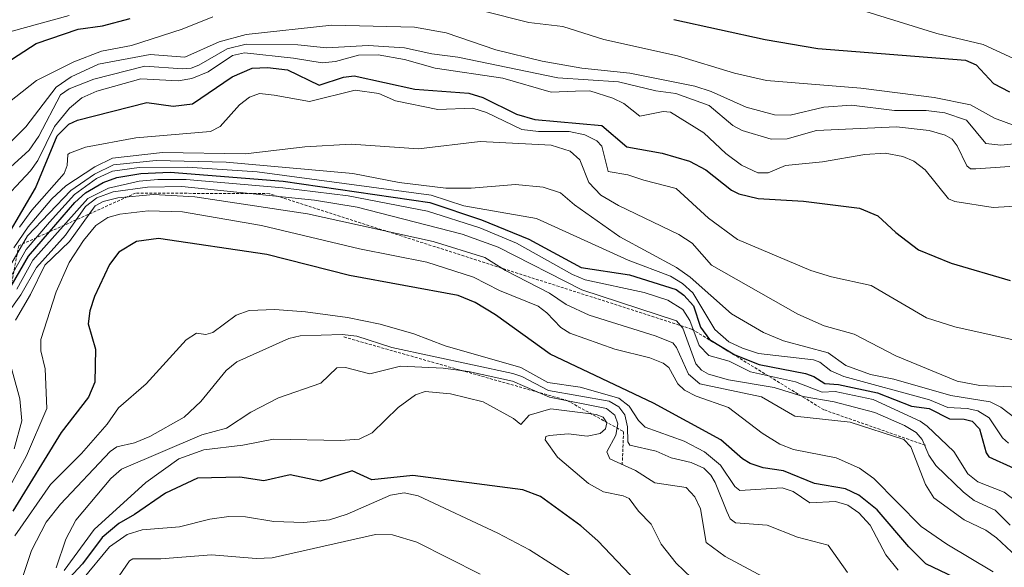
# Model space of a CAD drawing. Units: metres. Extents: x 681865 to 685348, y 4754061 to 4756381.
# Drawn here: x 683360 to 683530, y 4755188 to 4755283 of the extents above; entities that cross this region are included whole.
import ezdxf

# ---------------------------------------------------------------- set-up
doc = ezdxf.new("R2010")
doc.units = ezdxf.units.M
doc.header["$MEASUREMENT"] = 0
doc.linetypes.add('TRAZOS', pattern=[0.75, 0.5, -0.25])
for name, color, linetype, lineweight in [('Curva de nivel maestra', 36, 'Continuous', 30), ('Curva de nivel normal', 36, 'Continuous', 0), ('Escarpado lineal', 39, 'TRAZOS', 0)]:
    doc.layers.add(name, color=color, linetype=linetype, lineweight=lineweight)

# ---------------------------------------------------------------- blocks, each defined once
blk = doc.blocks.new('*U164')
at = {"layer": 'Curva de nivel normal', "color": 36, "linetype": 'Continuous', "lineweight": 0}
blk.add_polyline3d([(683359.5, 4755246.77, 1955), (683361.66, 4755249.74, 1955), (683367.25, 4755256.04, 1955), (683367.73, 4755257.44, 1955), (683367.87, 4755259.35, 1955), (683368.17, 4755259.56, 1955), (683370.91, 4755260.61, 1955), (683379.62, 4755262.22, 1955), (683392.53, 4755263.31, 1955), (683394.18, 4755264.18, 1955), (683397.52, 4755267.92, 1955), (683399.26, 4755269.28, 1955), (683401.01, 4755269.9, 1955), (683403.53, 4755269.63, 1955), (683409.66, 4755268.52, 1955), (683417.55, 4755270.46, 1955), (683421.6, 4755269.88, 1955), (683424.51, 4755268.62, 1955), (683431.79, 4755267.12, 1955), (683437.89, 4755267.34, 1955), (683440.21, 4755266.61, 1955), (683446.35, 4755263.64, 1955), (683449.24, 4755263.32, 1955), (683454.53, 4755263.33, 1955), (683457.24, 4755262.74, 1955), (683459.27, 4755261.69, 1955), (683460.14, 4755260.77, 1955), (683461.25, 4755256.42, 1955), (683464.64, 4755255.85, 1955), (683467.44, 4755254.91, 1955), (683472.99, 4755253.47, 1955), (683478.58, 4755248.36, 1955), (683483.63, 4755244.64, 1955), (683496.28, 4755239.29, 1955), (683499.84, 4755238.19, 1955), (683506.72, 4755236.7, 1955), (683516.27, 4755231.11, 1955), (683521.16, 4755229.54, 1955), (683534.36, 4755226.63, 1955)], dxfattribs=at)
blk = doc.blocks.new('*U173')
at = {"layer": 'Curva de nivel normal', "color": 36, "linetype": 'Continuous', "lineweight": 0}
blk.add_polyline3d([(683355.51, 4755250.32, 1945), (683361.41, 4755256.5, 1945), (683362.65, 4755258.31, 1945), (683365.56, 4755264.18, 1945), (683368.13, 4755267.33, 1945), (683370.27, 4755269.12, 1945), (683372.89, 4755270.29, 1945), (683380.46, 4755272.44, 1945), (683386.92, 4755272.09, 1945), (683389.32, 4755272.46, 1945), (683392.12, 4755273.66, 1945), (683396.35, 4755276.44, 1945), (683398.39, 4755276.93, 1945), (683406.87, 4755276.03, 1945), (683411.85, 4755275.17, 1945), (683414.13, 4755275.44, 1945), (683418.08, 4755276.53, 1945), (683421.5, 4755276.55, 1945), (683426.06, 4755275.77, 1945), (683431.35, 4755274.29, 1945), (683443.06, 4755272.57, 1945), (683451.38, 4755270.12, 1945), (683455.59, 4755270.28, 1945), (683458.08, 4755270.37, 1945), (683462.09, 4755269.07, 1945), (683463.95, 4755268.16, 1945), (683466.73, 4755266, 1945), (683470.79, 4755266.8, 1945), (683472.04, 4755266.64, 1945), (683477.78, 4755263.11, 1945), (683481.61, 4755259.51, 1945), (683484.31, 4755257.52, 1945), (683487.13, 4755256.2, 1945), (683488.94, 4755256.17, 1945), (683491.91, 4755257.46, 1945), (683498.32, 4755258.08, 1945), (683505.63, 4755259.37, 1945), (683509.11, 4755259.56, 1945), (683512.2, 4755259, 1945), (683514.07, 4755258.18, 1945), (683516.05, 4755256.68, 1945), (683520.11, 4755251.67, 1945), (683521.18, 4755251.23, 1945), (683527.83, 4755250.19, 1945), (683536.32, 4755250.72, 1945)], dxfattribs=at)
blk = doc.blocks.new('*U199')
at = {"layer": 'Curva de nivel normal', "color": 36, "linetype": 'Continuous', "lineweight": 0}
for points in [[(683355.27, 4755279.89, 1920), (683368.07, 4755283.38, 1920)], [(683505.06, 4755284.31, 1920), (683518.06, 4755280.28, 1920), (683526.06, 4755278.38, 1920), (683531.45, 4755275.87, 1920)]]:
    blk.add_polyline3d(points, dxfattribs=at)
blk = doc.blocks.new('*U201')
at = {"layer": 'Curva de nivel normal', "color": 36, "linetype": 'Continuous', "lineweight": 0}
blk.add_polyline3d([(683353.35, 4755232.35, 1965), (683360.9, 4755245.29, 1965), (683368.39, 4755253.13, 1965), (683372.45, 4755255.97, 1965), (683375.77, 4755257.56, 1965), (683383.13, 4755258.33, 1965), (683395.21, 4755258.04, 1965), (683417.12, 4755256.07, 1965), (683425.14, 4755254.51, 1965), (683433.19, 4755253.52, 1965), (683437.6, 4755253.53, 1965), (683445.22, 4755254.14, 1965), (683450.02, 4755253.69, 1965), (683453.02, 4755252.73, 1965), (683455.45, 4755250.62, 1965), (683463.25, 4755245.09, 1965), (683473.05, 4755239.83, 1965), (683475.45, 4755238.11, 1965), (683482.59, 4755231.8, 1965), (683488.13, 4755228.54, 1965), (683491.59, 4755227.15, 1965), (683499.27, 4755225.05, 1965), (683502.31, 4755222.84, 1965), (683506.58, 4755221.32, 1965), (683510.61, 4755220.51, 1965), (683520.49, 4755217.68, 1965), (683527.28, 4755216.56, 1965), (683529.15, 4755215.67, 1965), (683534.42, 4755211.63, 1965)], dxfattribs=at)
blk = doc.blocks.new('*U214')
at = {"layer": 'Curva de nivel normal', "color": 36, "linetype": 'Continuous', "lineweight": 0}
blk.add_polyline3d([(683358.51, 4755243.23, 1960), (683360.99, 4755246.83, 1960), (683365.08, 4755251.68, 1960), (683367.49, 4755253.94, 1960), (683372.55, 4755257.2, 1960), (683375.56, 4755258.7, 1960), (683384.22, 4755259.68, 1960), (683398.56, 4755259.46, 1960), (683408.8, 4755260.69, 1960), (683416.85, 4755261.15, 1960), (683428.47, 4755260.35, 1960), (683439.16, 4755261.59, 1960), (683451.38, 4755260.96, 1960), (683454.7, 4755259.93, 1960), (683456.35, 4755258.43, 1960), (683457.93, 4755254.48, 1960), (683460, 4755252.29, 1960), (683463.02, 4755250.53, 1960), (683473.46, 4755245.52, 1960), (683475.79, 4755243.99, 1960), (683479.11, 4755240.19, 1960), (683494.02, 4755231.71, 1960), (683498.58, 4755229.72, 1960), (683503.76, 4755228.26, 1960), (683511, 4755224.56, 1960), (683521.6, 4755220.18, 1960), (683525.52, 4755219.42, 1960), (683532.22, 4755219.11, 1960)], dxfattribs=at)
blk = doc.blocks.new('*U215')
at = {"layer": 'Curva de nivel maestra', "color": 36, "linetype": 'Continuous', "lineweight": 30}
blk.add_polyline3d([(683352.76, 4755237.4, 1950), (683362.29, 4755253.5, 1950), (683366.03, 4755262.55, 1950), (683368.01, 4755264.61, 1950), (683369.53, 4755265.27, 1950), (683381.5, 4755268.32, 1950), (683386.04, 4755267.71, 1950), (683389.42, 4755268.09, 1950), (683396.24, 4755272.77, 1950), (683399.71, 4755274.29, 1950), (683402.36, 4755274.37, 1950), (683405.82, 4755273.96, 1950), (683411.29, 4755271.36, 1950), (683415.51, 4755272.69, 1950), (683417.35, 4755272.96, 1950), (683427.86, 4755270.62, 1950), (683437.19, 4755269.97, 1950), (683439.57, 4755269.19, 1950), (683445.44, 4755266.33, 1950), (683448.6, 4755265.41, 1950), (683460.17, 4755264.37, 1950), (683464.47, 4755260.66, 1950), (683470.61, 4755259.6, 1950), (683475.33, 4755258.18, 1950), (683478.12, 4755256.69, 1950), (683482.57, 4755253.15, 1950), (683483.85, 4755252.52, 1950), (683487.19, 4755251.72, 1950), (683495, 4755251.3, 1950), (683504.72, 4755250.06, 1950), (683507.85, 4755248.72, 1950), (683510.97, 4755245.85, 1950), (683514.89, 4755242.86, 1950), (683520.56, 4755240.55, 1950), (683530.75, 4755237.58, 1950)], dxfattribs=at)

msp = doc.modelspace()

# ---------------------------------------------------------------- linework, layer by layer
at = {"layer": 'Curva de nivel maestra', "color": 36, "linetype": 'Continuous', "lineweight": 30}
for points in [[(683357.12, 4755275.16, 1925), (683362.36, 4755278.54, 1925), (683369.65, 4755281.04, 1925), (683373.83, 4755281.59, 1925), (683378.65, 4755282.88, 1925)], [(683472.63, 4755282.7, 1925), (683488.39, 4755279.24, 1925), (683497.49, 4755277.66, 1925), (683523.01, 4755275.68, 1925), (683524.88, 4755274.84, 1925), (683527.87, 4755271.61, 1925), (683530.6, 4755270.2, 1925)], [(683358.0584, 4755236.5821, 1975), (683361.04, 4755241.74, 1975), (683364.6978, 4755245.9763, 1975), (683369.07, 4755251.04, 1975), (683370.94, 4755252.7, 1975), (683373.97, 4755254.5, 1975), (683376.35, 4755255.35, 1975), (683380.5, 4755256.05, 1975), (683385.54, 4755256.27, 1975), (683405.08, 4755254.72, 1975), (683430.46, 4755251.07, 1975), (683439.39, 4755248.05, 1975), (683447.54, 4755244.72, 1975), (683456.61, 4755239.83, 1975), (683464.96, 4755238.52, 1975), (683472.99, 4755236, 1975), (683474.36, 4755235.01, 1975), (683476.02, 4755233.18, 1975), (683477.2, 4755229.51, 1975), (683478.78, 4755227.33, 1975), (683483.15, 4755224.68, 1975), (683487.38, 4755223.02, 1975), (683495.39, 4755221.49, 1975), (683496.81, 4755220.97, 1975), (683498.68, 4755219.72, 1975), (683501.06, 4755219.56, 1975), (683507.83, 4755218.15, 1975), (683513.67, 4755215.85, 1975), (683516.74, 4755215.44, 1975), (683520.25, 4755213.64, 1975), (683522.78, 4755213.58, 1975), (683524.17, 4755213.21, 1975), (683525.45, 4755211.93, 1975), (683526.6, 4755207.77, 1975), (683527.06, 4755207.09, 1975), (683531.38, 4755205.12, 1975)], [(683523.53, 4755185.06, 2000), (683516.17, 4755188.59, 2000), (683513.22, 4755191.51, 2000), (683507.74, 4755197.91, 2000), (683504.6, 4755200.44, 2000), (683502.29, 4755201.51, 2000), (683496.94, 4755202.46, 2000), (683491.57, 4755204.67, 2000), (683488.06, 4755205.19, 2000), (683485.79, 4755205.91, 2000), (683484.46, 4755206.72, 2000), (683480.73, 4755210.01, 2000), (683469.11, 4755216.32, 2000), (683451.21, 4755224.8, 2000), (683441.78, 4755231.63, 2000), (683438.28, 4755233.73, 2000), (683435.31, 4755234.98, 2000), (683416.54, 4755238.44, 2000), (683402.27, 4755242.04, 2000), (683383.51, 4755244.82, 2000), (683379.74, 4755244.31, 2000), (683376.67, 4755242.48, 2000), (683375.08, 4755240.35, 2000), (683372.48, 4755234.82, 2000), (683371.65, 4755232.3, 2000), (683371.35, 4755230.04, 2000), (683372.63, 4755225.71, 2000), (683372.5, 4755219.97, 2000), (683371.42, 4755217.39, 2000), (683366.72, 4755211.29, 2000), (683358.36, 4755197.7, 2000)], [(683466.17, 4755185.49, 2025), (683459.46, 4755192.53, 2025), (683456.53, 4755195.11, 2025), (683449.55, 4755200.23, 2025), (683446.52, 4755201.35, 2025), (683427.49, 4755203.84, 2025), (683420.39, 4755203.07, 2025), (683416.98, 4755204.64, 2025), (683411.49, 4755202.84, 2025), (683406.28, 4755203.93, 2025), (683401.74, 4755202.89, 2025), (683397.59, 4755203.58, 2025), (683390.29, 4755203.4, 2025), (683384.72, 4755200.81, 2025), (683379.4, 4755197.07, 2025), (683376.67, 4755195.52, 2025), (683373.8, 4755193.14, 2025), (683370.41, 4755188.55, 2025), (683349.24, 4755165.83, 2025)]]:
    msp.add_polyline3d(points, dxfattribs=at)
at = {"layer": 'Curva de nivel normal', "color": 36, "linetype": 'Continuous', "lineweight": 0}
for points in [[(683439.56, 4755284.2, 1930), (683447.53, 4755282.17, 1930), (683453.41, 4755281.48, 1930), (683460.5, 4755279.25, 1930), (683473.27, 4755276.39, 1930), (683483.09, 4755273.41, 1930), (683488.63, 4755272.13, 1930), (683504.93, 4755270.83, 1930), (683517.63, 4755269.22, 1930), (683523.9, 4755267.95, 1930), (683528.01, 4755265.61, 1930), (683531.62, 4755264.3, 1930)], [(683352.77, 4755264.55, 1930), (683362.43, 4755272.14, 1930), (683368.91, 4755275.39, 1930), (683373.68, 4755277.22, 1930), (683378.87, 4755278.19, 1930), (683387.6, 4755281.03, 1930), (683392.92, 4755283.14, 1930)], [(683352.73, 4755256.35, 1935), (683360.58, 4755264.11, 1935), (683365.87, 4755271.01, 1935), (683368.45, 4755272.79, 1935), (683373.16, 4755274.95, 1935), (683382.08, 4755276.61, 1935), (683388.06, 4755276.16, 1935), (683394.03, 4755278.82, 1935), (683398.67, 4755280.1, 1935), (683413.49, 4755281.7, 1935), (683427.77, 4755281.35, 1935), (683433.23, 4755280.37, 1935), (683441.86, 4755277.42, 1935), (683449.85, 4755275.47, 1935), (683456.7, 4755274.28, 1935), (683464.98, 4755273.39, 1935), (683476.24, 4755271.18, 1935), (683479.06, 4755270.25, 1935), (683485.12, 4755267.52, 1935), (683489.98, 4755266.22, 1935), (683492.69, 4755266.14, 1935), (683498.56, 4755267.51, 1935), (683503.34, 4755267.86, 1935), (683510.76, 4755266.95, 1935), (683516.2, 4755266.97, 1935), (683519.45, 4755266.57, 1935), (683523.17, 4755265.27, 1935), (683526.54, 4755261.23, 1935), (683529.12, 4755260.93, 1935), (683537.09, 4755261.76, 1935)], [(683354.68, 4755254.23, 1940), (683361.18, 4755260.08, 1940), (683362.83, 4755262.53, 1940), (683366.58, 4755269.69, 1940), (683368.11, 4755270.72, 1940), (683372.36, 4755272.35, 1940), (683381.19, 4755274.61, 1940), (683387.67, 4755274.14, 1940), (683389.19, 4755274.3, 1940), (683390.53, 4755274.77, 1940), (683395.42, 4755277.59, 1940), (683398.69, 4755278.41, 1940), (683407.64, 4755278.33, 1940), (683412.55, 4755277.8, 1940), (683419.78, 4755278.2, 1940), (683426.06, 4755277.79, 1940), (683430.78, 4755276.73, 1940), (683435.25, 4755276.19, 1940), (683452.56, 4755272.6, 1940), (683463.06, 4755271.9, 1940), (683469.52, 4755270.34, 1940), (683472.95, 4755269.89, 1940), (683478.73, 4755267.81, 1940), (683482.81, 4755264.38, 1940), (683484.44, 4755263.51, 1940), (683489.43, 4755261.98, 1940), (683492.21, 4755262.04, 1940), (683497.28, 4755263.5, 1940), (683511.09, 4755264.14, 1940), (683516.75, 4755263.52, 1940), (683519.51, 4755262.68, 1940), (683520.72, 4755261.97, 1940), (683521.58, 4755260.86, 1940), (683523.25, 4755257.38, 1940), (683523.87, 4755256.89, 1940), (683524.83, 4755256.84, 1940), (683530.67, 4755257.27, 1940)], [(683357.14, 4755236.69, 1970), (683360.67, 4755242.93, 1970), (683364.69, 4755247.64, 1970), (683369.04, 4755252.42, 1970), (683372.84, 4755255.18, 1970), (683375.59, 4755256.44, 1970), (683380.21, 4755257.11, 1970), (683388.5, 4755257.13, 1970), (683400.59, 4755256.36, 1970), (683430.65, 4755252.32, 1970), (683436.29, 4755250.46, 1970), (683448.87, 4755248.3, 1970), (683464.71, 4755241.05, 1970), (683472.04, 4755238.29, 1970), (683474.11, 4755237.06, 1970), (683475.87, 4755235.41, 1970), (683479.72, 4755229.09, 1970), (683482.12, 4755226.95, 1970), (683484.45, 4755225.83, 1970), (683487.24, 4755224.96, 1970), (683496.75, 4755223.82, 1970), (683497.82, 4755223.42, 1970), (683499.77, 4755221.92, 1970), (683502, 4755220.98, 1970), (683516.81, 4755216.92, 1970), (683519.99, 4755215.57, 1970), (683523.29, 4755215.45, 1970), (683525.15, 4755215.05, 1970), (683527.11, 4755213.82, 1970), (683529.41, 4755210.38, 1970), (683530.43, 4755209.46, 1970)], [(683359.07, 4755236.06, 1980), (683361.82, 4755241.06, 1980), (683371.31, 4755251.74, 1980), (683374.9, 4755253.55, 1980), (683380.21, 4755254.71, 1980), (683383.44, 4755255.03, 1980), (683388.31, 4755255, 1980), (683405.03, 4755253.57, 1980), (683416.3, 4755252.22, 1980), (683430.04, 4755249.56, 1980), (683439.06, 4755246.65, 1980), (683445.44, 4755244.04, 1980), (683455.07, 4755238.61, 1980), (683457.26, 4755237.66, 1980), (683467.46, 4755235.49, 1980), (683471.56, 4755234.17, 1980), (683474.15, 4755232.55, 1980), (683475.36, 4755230.67, 1980), (683476.96, 4755226.3, 1980), (683478.66, 4755224.58, 1980), (683482.16, 4755223.61, 1980), (683485.84, 4755221.77, 1980), (683493.61, 4755220.05, 1980), (683498.27, 4755218.23, 1980), (683500.48, 4755218.35, 1980), (683507.06, 4755216.99, 1980), (683515.2, 4755213.21, 1980), (683516.41, 4755212.39, 1980), (683520.99, 4755207.99, 1980), (683523.44, 4755204.13, 1980), (683525.16, 4755202.77, 1980), (683529.72, 4755200.93, 1980), (683536.06, 4755196.09, 1980)], [(683357.3, 4755231.69, 1985), (683359.76, 4755235.09, 1985), (683362.44, 4755239.79, 1985), (683367.47, 4755245.39, 1985), (683370.93, 4755250.35, 1985), (683372.88, 4755251.87, 1985), (683375.72, 4755252.89, 1985), (683381.62, 4755253.71, 1985), (683387.54, 4755253.83, 1985), (683410.51, 4755251.46, 1985), (683417.85, 4755250.26, 1985), (683436.04, 4755245.56, 1985), (683442.25, 4755243.31, 1985), (683456.69, 4755235.93, 1985), (683473.07, 4755230.59, 1985), (683474.17, 4755229.3, 1985), (683476.41, 4755223.13, 1985), (683477.4, 4755222.06, 1985), (683478.6, 4755221.38, 1985), (683482.06, 4755220.37, 1985), (683489.93, 4755219.07, 1985), (683494.96, 4755217.48, 1985), (683500.32, 4755216.58, 1985), (683507.33, 4755214.71, 1985), (683512.46, 4755212.49, 1985), (683514.52, 4755211.26, 1985), (683515.55, 4755210.09, 1985), (683516.7, 4755207.36, 1985), (683517.9, 4755205.58, 1985), (683522.69, 4755200.93, 1985), (683524.52, 4755199.5, 1985), (683528.15, 4755197.86, 1985), (683530.72, 4755195.23, 1985)], [(683358.82, 4755230.72, 1990), (683361.43, 4755235.11, 1990), (683363.87, 4755240.22, 1990), (683368.14, 4755244.31, 1990), (683372.57, 4755250.46, 1990), (683373.97, 4755251.24, 1990), (683376.48, 4755251.83, 1990), (683382.66, 4755252.42, 1990), (683389.82, 4755252.02, 1990), (683409.26, 4755249.07, 1990), (683431.02, 4755244.32, 1990), (683439.94, 4755241.53, 1990), (683443.53, 4755239.27, 1990), (683451.1, 4755235.36, 1990), (683453.98, 4755233.39, 1990), (683457.99, 4755231.55, 1990), (683469.37, 4755228.01, 1990), (683472.42, 4755226.77, 1990), (683473.07, 4755225.98, 1990), (683475.13, 4755221.37, 1990), (683477.12, 4755219.67, 1990), (683487.76, 4755217.45, 1990), (683493.52, 4755214.09, 1990), (683503.1, 4755213.06, 1990), (683512.34, 4755210.08, 1990), (683513.59, 4755208.79, 1990), (683516.08, 4755202.29, 1990), (683517.53, 4755199.99, 1990), (683522.79, 4755196.15, 1990), (683526.54, 4755194.38, 1990), (683528.39, 4755193.08, 1990), (683532.69, 4755189.02, 1990)], [(683356.02, 4755198.66, 1995), (683360.73, 4755207.26, 1995), (683364.22, 4755215.43, 1995), (683363.93, 4755222.3, 1995), (683363.2, 4755225.4, 1995), (683363.2, 4755227.33, 1995), (683365.84, 4755235.58, 1995), (683368.12, 4755240.67, 1995), (683370.58, 4755244.49, 1995), (683372.7, 4755247.07, 1995), (683374.77, 4755248.44, 1995), (683376.85, 4755249.04, 1995), (683381.73, 4755249.58, 1995), (683387.67, 4755249.41, 1995), (683401.31, 4755247.06, 1995), (683418.26, 4755243.06, 1995), (683429.91, 4755240.75, 1995), (683437.97, 4755238.16, 1995), (683442.48, 4755235.81, 1995), (683449.15, 4755233.12, 1995), (683450.68, 4755231.99, 1995), (683453.07, 4755229.44, 1995), (683454.64, 4755228.46, 1995), (683462.4, 4755225.68, 1995), (683468.47, 4755224.2, 1995), (683470.79, 4755223.28, 1995), (683471.74, 4755222.49, 1995), (683473.29, 4755219.71, 1995), (683474.48, 4755218.61, 1995), (683476.49, 4755217.55, 1995), (683482.07, 4755215.58, 1995), (683487.87, 4755211.14, 1995), (683490.92, 4755209.24, 1995), (683493.32, 4755208.36, 1995), (683500.66, 4755206.92, 1995), (683504.68, 4755205.09, 1995), (683507.2, 4755203.3, 1995), (683515.35, 4755195.01, 1995), (683519.77, 4755191.95, 1995), (683527.82, 4755187.19, 1995)], [(683358.7, 4755193.41, 2005), (683364.87, 4755202.29, 2005), (683370.23, 4755207.62, 2005), (683374.65, 4755212.72, 2005), (683376.6, 4755215.55, 2005), (683381.42, 4755219.68, 2005), (683388.31, 4755227.31, 2005), (683390.11, 4755228.48, 2005), (683391.7, 4755228.22, 2005), (683392.93, 4755228.56, 2005), (683396.95, 4755231.59, 2005), (683399.19, 4755232.39, 2005), (683403.65, 4755232.55, 2005), (683408.93, 4755232.16, 2005), (683416.22, 4755231.15, 2005), (683421.87, 4755230, 2005), (683427.69, 4755228.31, 2005), (683433.08, 4755226.27, 2005), (683446.17, 4755222.54, 2005), (683450.83, 4755219.92, 2005), (683456.39, 4755219.11, 2005), (683463.11, 4755217.2, 2005), (683464.86, 4755215.85, 2005), (683466.51, 4755213.33, 2005), (683467.63, 4755212.22, 2005), (683474.42, 4755209.76, 2005), (683477.93, 4755207.91, 2005), (683480.65, 4755205.64, 2005), (683483.14, 4755201.95, 2005), (683484.04, 4755201.25, 2005), (683491.34, 4755201.69, 2005), (683493.26, 4755201.05, 2005), (683496.12, 4755199.14, 2005), (683500.57, 4755199.34, 2005), (683502.7, 4755198.72, 2005), (683504.59, 4755197.36, 2005), (683506.57, 4755195.26, 2005), (683509.28, 4755190.1, 2005), (683511.4, 4755187.47, 2005)], [(683359.03, 4755183.28, 2010), (683361.6, 4755190.86, 2010), (683364.09, 4755195.8, 2010), (683366.61, 4755198.91, 2010), (683375.19, 4755208, 2010), (683376.34, 4755208.79, 2010), (683379.4, 4755209.48, 2010), (683382.05, 4755210.56, 2010), (683387.99, 4755213.95, 2010), (683390.87, 4755216.62, 2010), (683395.22, 4755222.02, 2010), (683397.07, 4755223.49, 2010), (683406.07, 4755227.51, 2010), (683408.03, 4755228.01, 2010), (683415.27, 4755228.22, 2010), (683417.83, 4755227.96, 2010), (683423.85, 4755225.99, 2010), (683444.76, 4755221.49, 2010), (683446.36, 4755220.95, 2010), (683450.94, 4755218.52, 2010), (683461.42, 4755216.68, 2010), (683463.1, 4755215.71, 2010), (683464.11, 4755214.35, 2010), (683464.61, 4755212.26, 2010), (683464.67, 4755209.68, 2010), (683465, 4755209.11, 2010), (683469.56, 4755208.06, 2010), (683472.12, 4755206.91, 2010), (683475.61, 4755206.11, 2010), (683477.78, 4755205.13, 2010), (683479, 4755203.92, 2010), (683479.77, 4755202.62, 2010), (683481.78, 4755197.61, 2010), (683482.37, 4755196.36, 2010), (683483.27, 4755195.68, 2010), (683488.72, 4755195.25, 2010), (683494, 4755193.15, 2010), (683499.31, 4755191.79, 2010), (683502.61, 4755187.07, 2010)], [(683358.56, 4755208.44, 1990), (683359.92, 4755213.32, 1990), (683359.55, 4755217.09, 1990), (683357.44, 4755224.86, 1990)], [(683497.95, 4755181.01, 2015), (683481.46, 4755189.85, 2015), (683478.21, 4755192.24, 2015), (683477.2, 4755198.07, 2015), (683476.21, 4755200.13, 2015), (683474.74, 4755201.78, 2015), (683469.31, 4755202.56, 2015), (683465.98, 4755204.71, 2015), (683461.53, 4755206.71, 2015), (683461.02, 4755207.96, 2015), (683462.56, 4755210.8, 2015), (683462.93, 4755212.78, 2015), (683462.4, 4755214.26, 2015), (683460.97, 4755215.4, 2015), (683451.14, 4755217.39, 2015), (683444.73, 4755220.13, 2015), (683437.12, 4755221.85, 2015), (683432.74, 4755222.42, 2015), (683425.35, 4755222.76, 2015), (683420.07, 4755221.41, 2015), (683415.84, 4755222.49, 2015), (683414.34, 4755222.45, 2015), (683411.58, 4755219.79, 2015), (683404.3, 4755217.29, 2015), (683399.51, 4755214.77, 2015), (683395.27, 4755212.04, 2015), (683391.02, 4755210.88, 2015), (683377.16, 4755204.93, 2015), (683375.29, 4755203.35, 2015), (683369.22, 4755196.11, 2015), (683367.5, 4755192.81, 2015), (683365.83, 4755187.89, 2015)], [(683367.24, 4755187.42, 2020), (683372.44, 4755194.5, 2020), (683381.37, 4755202.64, 2020), (683387.04, 4755206.73, 2020), (683391.36, 4755208.3, 2020), (683398.11, 4755209.07, 2020), (683403.41, 4755210.15, 2020), (683415.01, 4755209.87, 2020), (683418.2, 4755210.14, 2020), (683420.49, 4755211.19, 2020), (683424.98, 4755215.62, 2020), (683427.98, 4755217.8, 2020), (683429.62, 4755218.38, 2020), (683433.98, 4755217.94, 2020), (683439.63, 4755216.6, 2020), (683444.87, 4755213.72, 2020), (683446.14, 4755212.67, 2020), (683447.62, 4755214.29, 2020), (683451.33, 4755215.39, 2020), (683459.17, 4755214.36, 2020), (683460.39, 4755213.91, 2020), (683461.03, 4755212.93, 2020), (683460.82, 4755211.9, 2020), (683459.86, 4755211.12, 2020), (683457.61, 4755210.67, 2020), (683454.41, 4755211.07, 2020), (683451.08, 4755210.78, 2020), (683450.51, 4755210.57, 2020), (683450.37, 4755210.03, 2020), (683452.48, 4755206.99, 2020), (683457.83, 4755202.44, 2020), (683460.43, 4755201.03, 2020), (683463.86, 4755200.35, 2020), (683464.9, 4755199.86, 2020), (683466.5, 4755197.67, 2020), (683468.7, 4755195.44, 2020), (683470.44, 4755191.95, 2020), (683472.99, 4755188.71, 2020), (683476.98, 4755184.87, 2020)], [(683455.61, 4755185.92, 2030), (683447.66, 4755190.98, 2030), (683442.16, 4755193.87, 2030), (683428.4, 4755200.31, 2030), (683426.02, 4755200.82, 2030), (683423.63, 4755200.42, 2030), (683416.16, 4755197.17, 2030), (683413.11, 4755196.15, 2030), (683408.67, 4755195.74, 2030), (683403.48, 4755195.86, 2030), (683398.56, 4755196.71, 2030), (683395.7, 4755196.73, 2030), (683392.38, 4755196.29, 2030), (683387.17, 4755194.99, 2030), (683380.73, 4755194.47, 2030), (683378.12, 4755193.66, 2030), (683375.04, 4755191.53, 2030), (683370.39, 4755185.86, 2030)], [(683376.72, 4755186.51, 2035), (683378.54, 4755189.1, 2035), (683379.08, 4755189.41, 2035), (683383.91, 4755189.41, 2035), (683392.71, 4755190.15, 2035), (683400.42, 4755189.51, 2035), (683403.18, 4755189.59, 2035), (683421.05, 4755193.62, 2035), (683423.98, 4755193.6, 2035), (683428.17, 4755192.29, 2035), (683439.13, 4755186.78, 2035)]]:
    msp.add_polyline3d(points, dxfattribs=at)
at = {"layer": 'Escarpado lineal', "color": 39, "linetype": 'TRAZOS', "lineweight": 0}
for points in [[(683516.09, 4755209.06, 1984.7946), (683498.56, 4755215.19, 1987.446), (683475.68, 4755229.17, 1976.5532), (683402.71, 4755252.57, 1984.0417), (683379.58, 4755252.67, 1987.4052), (683359.37, 4755243.58, 1962.2505), (683354.24, 4755216.21, 1980.1383)], [(683415.58, 4755227.79, 2010.877), (683454.13, 4755216.82, 2016.5186), (683463.93, 4755211.42, 2010.6981), (683463.68, 4755205.59, 2014.2183)]]:
    msp.add_polyline3d(points, dxfattribs=at)

# ---------------------------------------------------------------- block references
at = {"layer": 'Curva de nivel maestra', "color": 36, "linetype": 'Continuous', "lineweight": 30}
msp.add_blockref('*U215', (0, 0), dxfattribs=at)
at = {"layer": 'Curva de nivel normal', "color": 36, "linetype": 'Continuous', "lineweight": 0}
for name in ['*U214', '*U201', '*U173', '*U164', '*U199']:
    msp.add_blockref(name, (0, 0), dxfattribs=at)

doc.saveas('drawing.dxf')
